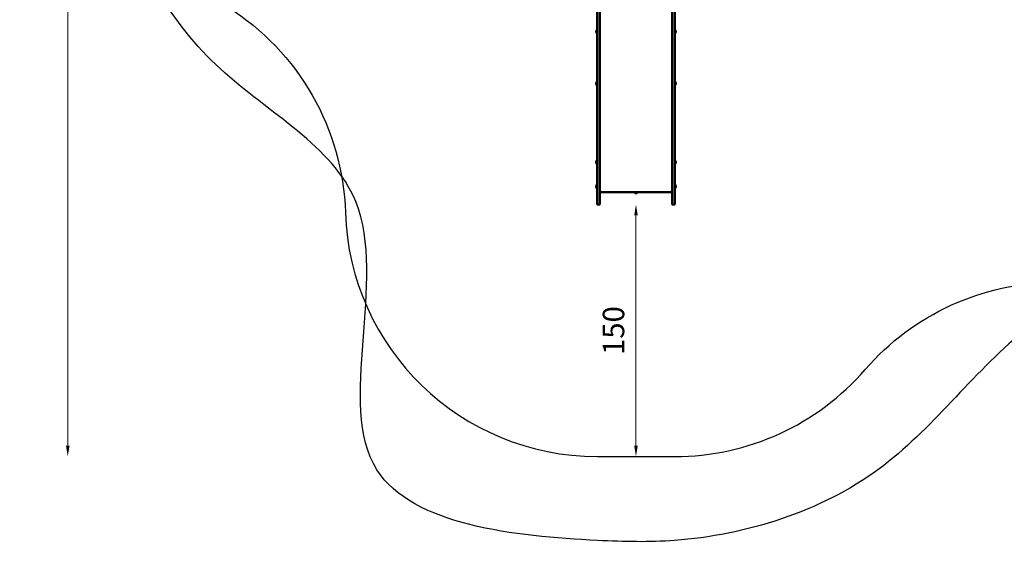
# Model space of a CAD drawing. Units: millimetres. Extents: x 29116 to 39308, y 11936 to 21762.
# Drawn here: x 29116 to 34978, y 11936 to 15048 of the extents above; entities that cross this region are included whole.
import ezdxf

# ---------------------------------------------------------------- set-up
doc = ezdxf.new("R2010")
doc.units = ezdxf.units.MM
doc.layers.add('MD_Visible', color=7, linetype='Continuous', lineweight=50)
doc.styles.get("Standard").update_dxf_attribs({"font": 'GOTHIC.TTF'})
doc.dimstyles.new('ISO-25', dxfattribs={"dimtxt": 200, "dimasz": 64, "dimexe": 1.25, "dimexo": 0.625, "dimgap": 50, "dimtad": 1, "dimdec": 0, "dimlfac": 0.1, "dimrnd": 5, "dimtxsty": 'Standard', "dimcen": 0, "dimse1": 1, "dimse2": 1, "dimclrd": 256, "dimclre": 8, "dimclrt": 256, "dimadec": 0, "dimazin": 0, "dimtfac": 1, "dimtdec": 0, "dimtmove": 0, "dimatfit": 3, "dimfxl": 1, "dimlwd": 5, "dimlwe": 5, "dimarcsym": 0})

# ---------------------------------------------------------------- blocks, each defined once
blk = doc.blocks.new('CustomObjectsInViewport8_0')
at = {"layer": 'MD_Visible'}
for p, q in [((1651.5, 74.9), (1651.5, -758.2)), ((1667.5, -758.2), (1667.5, 74.9)), ((2097.5, -758.2), (2097.5, 74.9)), ((2113.5, 74.9), (2113.5, -758.2)), ((1645.3, -546.1), (1645.3, -536.6)), ((1650.3, -550.9), (1650.3, -531.9)), ((2114.7, -531.9), (2114.7, -550.9)), ((2119.7, -536.6), (2119.7, -546.1)), ((1651.5, -758.2), (1651.5, -1130.8)), ((1667.5, -1130.8), (1667.5, -758.2)), ((2097.5, -1130.8), (2097.5, -758.2)), ((2113.5, -758.2), (2113.5, -1130.8)), ((1645.3, -854.3), (1645.3, -844.8)), ((1650.3, -859), (1650.3, -840)), ((2114.7, -840), (2114.7, -859)), ((2119.7, -844.8), (2119.7, -854.3)), ((1651.5, -1130.8), (1651.5, -1374.7)), ((1667.5, -1374.7), (1667.5, -1130.8)), ((2097.5, -1374.7), (2097.5, -1130.8)), ((2113.5, -1130.8), (2113.5, -1374.7)), ((1645.3, -1323.2), (1645.3, -1313.7)), ((1650.3, -1328), (1650.3, -1309)), ((2114.7, -1309), (2114.7, -1328)), ((2119.7, -1313.7), (2119.7, -1323.2)), ((1651.5, -1569.2), (1651.5, -1374.7)), ((1667.5, -1374.7), (1667.5, -1569.2)), ((2097.5, -1374.7), (2097.5, -1569.2)), ((2113.5, -1569.2), (2113.5, -1374.7)), ((1645.3, -1467.8), (1645.3, -1458.3)), ((1650.3, -1472.5), (1650.3, -1453.5)), ((2114.7, -1453.5), (2114.7, -1472.5)), ((2119.7, -1458.3), (2119.7, -1467.8)), ((2097.5, -1496.2), (1667.5, -1496.2)), ((1892, -1497.4), (1873, -1497.4)), ((1887.3, -1502.4), (1877.8, -1502.4)), ((1665.5, -1571.2), (1653.5, -1571.2)), ((2099.5, -1571.2), (2111.5, -1571.2))]:
    blk.add_line(p, q, dxfattribs=at)
at = {"layer": 'MD_Visible', "extrusion": (0, 0, -1)}
for centre, radius, start, end in [((-1652.8, -539.5), 8, 20.93555, 72.00205), ((-1652.8, -543.2), 8, 287.99795, 339.06445), ((-1650.3, -533.1), 1.2, 90, 180), ((-1650.3, -549.7), 1.2, 180, 270), ((-2114.7, -533.1), 1.2, 0, 90), ((-2114.7, -549.7), 1.2, 270, 0), ((-2112.2, -539.5), 8, 107.99795, 159.06445), ((-2112.2, -543.2), 8, 200.93555, 252.00205), ((-1652.8, -847.6), 8, 20.93555, 72.00205), ((-1652.8, -851.4), 8, 287.99795, 339.06445), ((-1650.3, -841.2), 1.2, 90, 180), ((-1650.3, -857.8), 1.2, 180, 270), ((-2114.7, -841.2), 1.2, 0, 90), ((-2114.7, -857.8), 1.2, 270, 0), ((-2112.2, -847.6), 8, 107.99795, 159.06445), ((-2112.2, -851.4), 8, 200.93555, 252.00205), ((-1652.8, -1316.6), 8, 20.93555, 72.00205), ((-1652.8, -1320.4), 8, 287.99795, 339.06445), ((-1650.3, -1310.2), 1.2, 90, 180), ((-1650.3, -1326.8), 1.2, 180, 270), ((-2114.7, -1310.2), 1.2, 0, 90), ((-2114.7, -1326.8), 1.2, 270, 0), ((-2112.2, -1316.6), 8, 107.99795, 159.06445), ((-2112.2, -1320.4), 8, 200.93555, 252.00205), ((-1652.8, -1461.1), 8, 20.93555, 72.00205), ((-1650.3, -1454.7), 1.2, 90, 180), ((-2114.7, -1454.7), 1.2, 0, 90), ((-2112.2, -1461.1), 8, 107.99795, 159.06445), ((-1652.8, -1464.9), 8, 287.99795, 339.06445), ((-1650.3, -1471.3), 1.2, 180, 270), ((-1874.2, -1497.4), 1.2, 0, 90), ((-1880.6, -1494.9), 8, 290.93555, 342.00205), ((-1884.4, -1494.9), 8, 197.99795, 249.06445), ((-1890.8, -1497.4), 1.2, 90, 180), ((-2114.7, -1471.3), 1.2, 270, 0), ((-2112.2, -1464.9), 8, 200.93555, 252.00205), ((-2099.5, -1569.2), 2, 270, 0), ((-2111.5, -1569.2), 2, 180, 270)]:
    blk.add_arc(centre, radius, start, end, dxfattribs=at)
at = {"layer": 'MD_Visible'}
for centre, start, end in [((1653.5, -1569.2), 180, 270), ((1665.5, -1569.2), 270, 0)]:
    blk.add_arc(centre, 2, start, end, dxfattribs=at)
blk = doc.blocks.new('*D28')
at = {"lineweight": 5, "transparency": 16777216}
blk.add_line((29402.3, 12510.5), (29402.3, 21291.3), dxfattribs=at)
at = {"transparency": 16777216}
for points in [[(29391.6, 21291.3), (29413, 21291.3), (29402.3, 21355.3)], [(29391.6, 12510.5), (29413, 12510.5), (29402.3, 12446.5)]]:
    blk.add_solid(points, dxfattribs=at)
at = {"layer": 'Defpoints', "color": 0, "transparency": 16777216}
for p in [(29402.3, 21355.3), (36179.9, 21355.3), (32780.6, 12446.5)]:
    blk.add_point(p, dxfattribs=at)
at = {"transparency": 16777216, "insert": (29247.3, 16900.9), "char_height": 200, "attachment_point": 5, "rotation": 90}
blk.add_mtext('890', dxfattribs=at)
blk = doc.blocks.new('*D29')
at = {"lineweight": 5, "transparency": 16777216}
blk.add_line((32785.4, 13882.5), (32785.4, 12510.5), dxfattribs=at)
at = {"transparency": 16777216}
for points in [[(32774.8, 13882.5), (32796.1, 13882.5), (32785.4, 13946.5)], [(32774.8, 12510.5), (32796.1, 12510.5), (32785.4, 12446.5)]]:
    blk.add_solid(points, dxfattribs=at)
at = {"layer": 'Defpoints', "color": 0, "transparency": 16777216}
for p in [(32562.4, 13946.5), (32785.4, 12446.5), (32785.4, 12446.5)]:
    blk.add_point(p, dxfattribs=at)
at = {"transparency": 16777216, "insert": (32668.2, 13196.5), "char_height": 128, "attachment_point": 5, "rotation": 90}
blk.add_mtext('150', dxfattribs=at)

msp = doc.modelspace()

# ---------------------------------------------------------------- linework, layer by layer
msp.add_lwpolyline([(32554.4, 12446.5), (33016.4, 12446.5, 0.21763), (34150.4, 12964.6, -0.21763), (35284.4, 13482.7), (36725.4, 13482.7, 0.233702), (37917.3, 14072, -0.1141), (38438.1, 14502.8, 0.284013), (39266.9, 15844.2), (39266.9, 16884.2, 0.153239), (38997.9, 17741.4, -0.093024), (37888.4, 20207.8, 0.346327), (36430.4, 21355.3), (35930.4, 21355.3, 0.3569), (34460.2, 20152.7, -0.447645), (33271.6, 19457.1, 0.372611), (31365.2, 18648.9, -0.182473), (30592.4, 17924, 0.60882), (30354.8, 15123, -0.249516), (31055.2, 13900, 0.405153), (32554.4, 12446.5)], format="xyb")
at = {"color": 5}
msp.add_spline([(29739.3, 17127.7), (29617.6, 16444.7), (29707, 15757.4), (30311.4, 14754.1), (31116.5, 13965.5), (31243, 12367.5), (32556.4, 11946.5), (33014.4, 11946.5), (34230.9, 12371.5), (35091.8, 13190.1), (35640.4, 13482.7), (36720.4, 13482.7), (37843.8, 13961.7), (38886.9, 14891), (39274.8, 16360.5), (38830.5, 17850.6), (38104.4, 19875.8), (37706.5, 20783.4), (36874.8, 21294.1), (36179.9, 21355.3), (35623.6, 21304.5), (34846, 20984.1), (34247.3, 20236.2), (33652.4, 19594.8), (33086.6, 19515.5), (32464.7, 19475.9), (31397.8, 19113.6), (30369.1, 18156.5), (29739.3, 17127.7)], degree=3, dxfattribs=at)

# ---------------------------------------------------------------- block references
at = {"layer": 'MD_Visible'}
msp.add_blockref('CustomObjectsInViewport8_0', (30902.9, 15517.7), dxfattribs=at)

# ---------------------------------------------------------------- dimensions: what is measured, and where the dimension line sits
dim = msp.add_linear_dim(base=(29402.3, 21355.3), p1=(32780.6, 12446.5), p2=(36179.9, 21355.3), angle=90, dimstyle='ISO-25')
dim.commit()
dim.dimension.update_dxf_attribs({"geometry": '*D28', "text_midpoint": (29247.3, 16900.9)})
at = {"color": 2}
dim = msp.add_linear_dim(base=(32785.4, 12446.5), p1=(32562.4, 13946.5), p2=(32785.4, 12446.5), angle=90, dimstyle='ISO-25', override={"dimtxt": 128}, dxfattribs=at)
dim.commit()
dim.dimension.update_dxf_attribs({"geometry": '*D29', "text_midpoint": (32668.2, 13196.5)})

doc.saveas('drawing.dxf')
